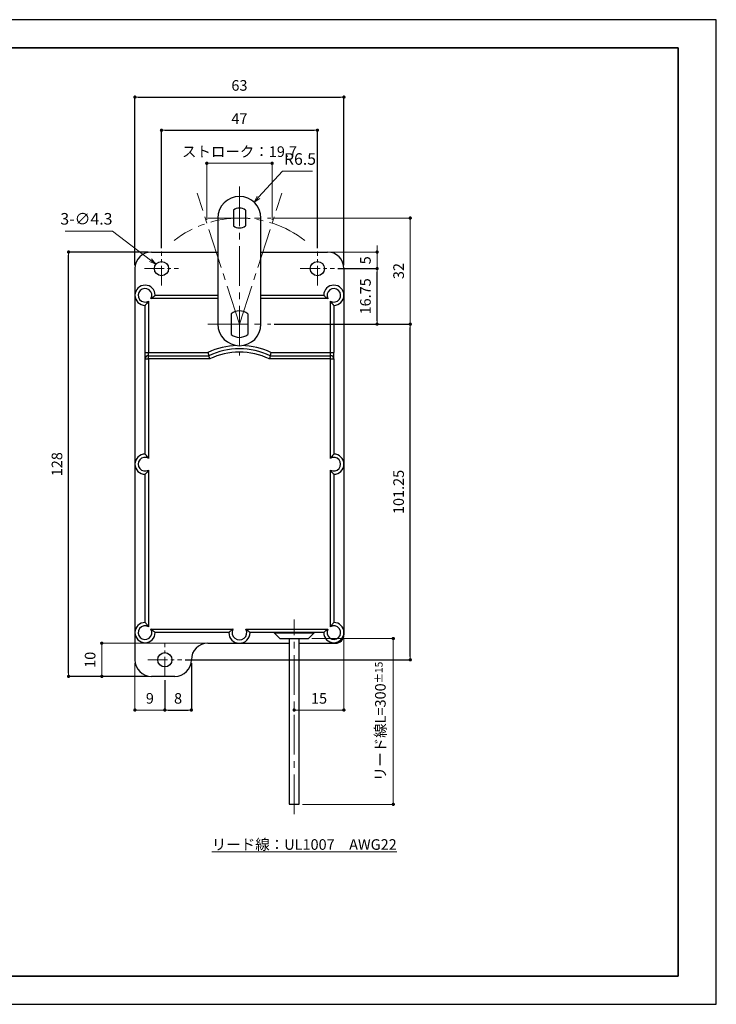
# Model space of a CAD drawing. Units: millimetres. Extents: x 0 to 420, y 0 to 297.
# Drawn here: x 210 to 420, y 0 to 297 of the extents above; entities that cross this region are included whole.
import ezdxf

# ---------------------------------------------------------------- set-up
doc = ezdxf.new("R2010")
doc.units = ezdxf.units.MM
doc.header["$PDSIZE"] = -3
for name, pattern in [('中心線1', [18, 12, -2, 2, -2]), ('中線', [2, 1, 1]), ('寸法線', [2, 1, 1]), ('文字', [2, 1, 1])]:
    doc.linetypes.add(name, pattern=pattern)
for name, color, linetype, lineweight in [('AM_0', 7, '中線', 30), ('AM_5', 3, '寸法線', 13), ('AM_6', 2, '文字', 13), ('AM_7', 4, '中心線1', 13), ('waku', 7, 'Continuous', 35)]:
    doc.layers.add(name, color=color, linetype=linetype, lineweight=lineweight)
doc.layers.add('size', color=5, linetype='Continuous', lineweight=25, plot=False)
doc.styles.get("Standard").update_dxf_attribs({"font": 'romans.shx', "width": 0.7, "bigfont": 'extfont.shx'})
doc.dimstyles.new('SYS$0', dxfattribs={"dimtxt": 3.2, "dimasz": 1, "dimexe": 0, "dimexo": 1, "dimgap": 1.5, "dimtad": 1, "dimdsep": 46, "dimtxsty": 'STANDARD', "dimblk": 'DOT', "dimcen": 0, "dimclrd": 256, "dimclre": 256, "dimclrt": 2, "dimadec": 0, "dimazin": 2, "dimtp": 0.1, "dimtm": 0.1, "dimtfac": 0.71, "dimtmove": 0, "dimatfit": 3, "dimldrblk": 'OPEN30', "dimfxl": 1, "dimlwd": -1, "dimlwe": -1, "dimarcsym": 0})
doc.dimstyles.new('SYS$3', dxfattribs={"dimtxt": 3.5, "dimasz": 2, "dimexe": 0, "dimexo": 1, "dimgap": 1.5, "dimtad": 1, "dimtoh": 1, "dimdsep": 46, "dimtxsty": 'STANDARD', "dimblk": 'OPEN30', "dimcen": 0, "dimclrd": 256, "dimclre": 256, "dimclrt": 2, "dimadec": 0, "dimazin": 2, "dimtp": 0.1, "dimtm": 0.1, "dimtfac": 0.71, "dimtofl": 0, "dimtmove": 0, "dimatfit": 3, "dimfxl": 1, "dimlwd": -1, "dimlwe": -1, "dimarcsym": 0})
doc.dimstyles.new('SYS$4', dxfattribs={"dimtxt": 3.5, "dimasz": 2, "dimexe": 0, "dimexo": 1, "dimgap": 1.5, "dimtad": 1, "dimtoh": 1, "dimdsep": 46, "dimtxsty": 'STANDARD', "dimblk2": 'OPEN30', "dimsah": 1, "dimcen": 0, "dimclrd": 256, "dimclre": 256, "dimclrt": 2, "dimadec": 0, "dimazin": 2, "dimtp": 0.1, "dimtm": 0.1, "dimtfac": 0.71, "dimtofl": 0, "dimtmove": 0, "dimatfit": 3, "dimfxl": 1, "dimlwd": -1, "dimlwe": -1, "dimarcsym": 0})

# ---------------------------------------------------------------- blocks, each defined once
blk = doc.blocks.new('_Dot')
at = {"color": 0, "linetype": 'ByBlock', "lineweight": -2}
blk.add_line((-0.5, 0), (-1, 0), dxfattribs=at)
at = {"color": 0, "linetype": 'ByBlock', "const_width": 0.5}
blk.add_lwpolyline([(-0.25, 0, 1), (0.25, 0, 1)], format="xyb", close=True, dxfattribs=at)
blk = doc.blocks.new('*D19')
at = {"layer": 'AM_5', "transparency": 16777216}
for p, q in [((244.74, 102.92), (244.74, 88.77)), ((253.74, 97.77), (253.74, 88.77)), ((252.74, 88.77), (245.74, 88.77))]:
    blk.add_line(p, q, dxfattribs=at)
at = {"layer": 'Defpoints', "color": 0, "transparency": 16777216}
for p in [(244.74, 103.92), (253.74, 98.77), (244.74, 88.77)]:
    blk.add_point(p, dxfattribs=at)
at = {"layer": 'AM_5', "transparency": 16777216, "rotation": 180}
blk.add_blockref('_Dot', (244.74, 88.77), dxfattribs=at)
at = {"layer": 'AM_5', "transparency": 16777216}
blk.add_blockref('_Dot', (253.74, 88.77), dxfattribs=at)
at = {"layer": 'AM_5', "color": 2, "transparency": 16777216, "insert": (249.24, 91.87), "char_height": 3.2, "attachment_point": 5}
blk.add_mtext('9', dxfattribs=at)
blk = doc.blocks.new('_OPEN30')
at = {"color": 0, "linetype": 'ByBlock'}
for p, q in [((-1, 0.27), (0, 0)), ((0, 0), (-1, -0.27)), ((0, 0), (-1, 0))]:
    blk.add_line(p, q, dxfattribs=at)
blk = doc.blocks.new('*D21')
at = {"layer": 'AM_5', "transparency": 16777216}
for p, q in [((265.74, 108.92), (234.74, 108.92)), ((234.74, 107.92), (234.74, 99.92)), ((248.74, 98.92), (234.74, 98.92))]:
    blk.add_line(p, q, dxfattribs=at)
at = {"layer": 'Defpoints', "color": 0, "transparency": 16777216}
for p in [(266.74, 108.92), (234.74, 98.92), (249.74, 98.92)]:
    blk.add_point(p, dxfattribs=at)
at = {"layer": 'AM_5', "transparency": 16777216}
for p, rotation in [((234.74, 108.92), 90), ((234.74, 98.92), 270)]:
    blk.add_blockref('_Dot', p, dxfattribs=dict(at, rotation=rotation))
at = {"layer": 'AM_5', "color": 2, "transparency": 16777216, "insert": (231.64, 103.92), "char_height": 3.2, "attachment_point": 5, "rotation": 90}
blk.add_mtext('10', dxfattribs=at)
blk = doc.blocks.new('*D23')
at = {"layer": 'AM_5', "transparency": 16777216}
for p, q in [((298.02, 110.32), (322.63, 110.32)), ((322.63, 109.32), (322.63, 61.32)), ((295.24, 60.32), (322.63, 60.32))]:
    blk.add_line(p, q, dxfattribs=at)
at = {"layer": 'Defpoints', "color": 0, "transparency": 16777216}
for p in [(297.02, 110.32), (294.24, 60.32), (322.63, 60.32)]:
    blk.add_point(p, dxfattribs=at)
at = {"layer": 'AM_5', "transparency": 16777216}
for p, rotation in [((322.63, 110.32), 90), ((322.63, 60.32), 270)]:
    blk.add_blockref('_Dot', p, dxfattribs=dict(at, rotation=rotation))
at = {"layer": 'AM_5', "color": 2, "transparency": 16777216, "insert": (318.73, 85.32), "char_height": 3.2, "attachment_point": 5, "rotation": 90}
blk.add_mtext('リード線L=300{}{\\A0;{\\H1.5x;}{\\A2;\\H0.71x;\\C2;%%p15}}', dxfattribs=at)
blk = doc.blocks.new('*D26')
at = {"layer": 'AM_5', "transparency": 16777216}
for p, q in [((286.74, 237.17), (327.74, 237.17)), ((327.74, 236.17), (327.74, 206.17)), ((286.74, 205.17), (327.74, 205.17))]:
    blk.add_line(p, q, dxfattribs=at)
at = {"layer": 'Defpoints', "color": 0, "transparency": 16777216}
for p in [(285.74, 237.17), (285.74, 205.17), (327.74, 205.17)]:
    blk.add_point(p, dxfattribs=at)
at = {"layer": 'AM_5', "transparency": 16777216}
for p, rotation in [((327.74, 237.17), 90), ((327.74, 205.17), 270)]:
    blk.add_blockref('_Dot', p, dxfattribs=dict(at, rotation=rotation))
at = {"layer": 'AM_5', "color": 2, "transparency": 16777216, "insert": (324.64, 221.17), "char_height": 3.2, "attachment_point": 5, "rotation": 90}
blk.add_mtext('32', dxfattribs=at)
blk = doc.blocks.new('*D27')
at = {"layer": 'AM_5', "transparency": 16777216}
for p, q in [((317.74, 227.92), (317.74, 228.92)), ((303.74, 226.92), (317.74, 226.92)), ((317.74, 221.92), (317.74, 226.92)), ((305.89, 221.92), (317.74, 221.92)), ((317.74, 220.92), (317.74, 219.92))]:
    blk.add_line(p, q, dxfattribs=at)
at = {"layer": 'Defpoints', "color": 0, "transparency": 16777216}
for p in [(302.74, 226.92), (317.74, 226.92), (304.89, 221.92)]:
    blk.add_point(p, dxfattribs=at)
at = {"layer": 'AM_5', "transparency": 16777216}
for p, rotation in [((317.74, 226.92), 270), ((317.74, 221.92), 90)]:
    blk.add_blockref('_Dot', p, dxfattribs=dict(at, rotation=rotation))
at = {"layer": 'AM_5', "color": 2, "transparency": 16777216, "insert": (314.64, 224.42), "char_height": 3.2, "attachment_point": 5, "rotation": 90}
blk.add_mtext('5', dxfattribs=at)
blk = doc.blocks.new('*D28')
at = {"layer": 'AM_5', "transparency": 16777216}
for p, q in [((289.27, 251.28), (282.01, 243.42)), ((298.24, 251.28), (289.27, 251.28))]:
    blk.add_line(p, q, dxfattribs=at)
at = {"layer": 'Defpoints', "color": 0, "transparency": 16777216}
for p in [(280.65, 241.95), (276.24, 237.17)]:
    blk.add_point(p, dxfattribs=at)
at = {"layer": 'AM_5', "transparency": 16777216, "xscale": 2, "yscale": 2, "zscale": 2, "rotation": 227.2766332408523}
blk.add_blockref('_OPEN30', (280.65, 241.95), dxfattribs=at)
at = {"layer": 'AM_5', "color": 2, "transparency": 16777216, "insert": (294.5, 254.53), "char_height": 3.5, "attachment_point": 5}
blk.add_mtext('R6.5', dxfattribs=at)
blk = doc.blocks.new('*D30')
at = {"layer": 'AM_5', "transparency": 16777216}
for p, q in [((223.75, 233.23), (237.96, 233.23)), ((237.96, 233.23), (249.45, 224.44))]:
    blk.add_line(p, q, dxfattribs=at)
at = {"layer": 'Defpoints', "color": 0, "transparency": 16777216}
for p in [(251.03, 223.23), (254.45, 220.62)]:
    blk.add_point(p, dxfattribs=at)
at = {"layer": 'AM_5', "transparency": 16777216, "xscale": 2, "yscale": 2, "zscale": 2, "rotation": 322.5770961388516}
blk.add_blockref('_OPEN30', (251.03, 223.23), dxfattribs=at)
at = {"layer": 'AM_5', "color": 2, "transparency": 16777216, "insert": (230.11, 236.48), "char_height": 3.5, "attachment_point": 5}
blk.add_mtext('3-∅4.3', dxfattribs=at)
blk = doc.blocks.new('*D31')
at = {"layer": 'AM_5', "transparency": 16777216}
for p, q in [((266.39, 236.62), (266.39, 253.68)), ((267.39, 253.68), (285.09, 253.68)), ((286.09, 236.62), (286.09, 253.68))]:
    blk.add_line(p, q, dxfattribs=at)
at = {"layer": 'Defpoints', "color": 0, "transparency": 16777216}
for p in [(286.09, 253.68), (266.39, 235.62), (286.09, 235.62)]:
    blk.add_point(p, dxfattribs=at)
at = {"layer": 'AM_5', "transparency": 16777216, "rotation": 180}
blk.add_blockref('_Dot', (266.39, 253.68), dxfattribs=at)
at = {"layer": 'AM_5', "transparency": 16777216}
blk.add_blockref('_Dot', (286.09, 253.68), dxfattribs=at)
at = {"layer": 'AM_5', "color": 2, "transparency": 16777216, "insert": (276.24, 256.78), "char_height": 3.2, "attachment_point": 5}
blk.add_mtext('ストローク：19.7', dxfattribs=at)
blk = doc.blocks.new('*D39')
at = {"layer": 'AM_5', "transparency": 16777216}
for p, q in [((307.74, 110.42), (307.74, 88.77)), ((306.74, 88.77), (293.74, 88.77))]:
    blk.add_line(p, q, dxfattribs=at)
at = {"layer": 'Defpoints', "color": 0, "transparency": 16777216}
for p in [(292.74, 110.32), (307.74, 111.42), (292.74, 88.77)]:
    blk.add_point(p, dxfattribs=at)
at = {"layer": 'AM_5', "transparency": 16777216, "rotation": 180}
blk.add_blockref('_Dot', (292.74, 88.77), dxfattribs=at)
at = {"layer": 'AM_5', "transparency": 16777216}
blk.add_blockref('_Dot', (307.74, 88.77), dxfattribs=at)
at = {"layer": 'AM_5', "color": 2, "transparency": 16777216, "insert": (300.24, 91.87), "char_height": 3.2, "attachment_point": 5}
blk.add_mtext('15', dxfattribs=at)

msp = doc.modelspace()

# ---------------------------------------------------------------- linework, layer by layer
at = {"layer": 'AM_0'}
for p, q in [((274.442, 239.572), (274.442, 234.772)), ((278.042, 239.572), (278.042, 234.772)), ((269.742, 237.172), (269.742, 205.172)), ((282.742, 205.172), (282.742, 237.172)), ((249.742, 226.922), (269.742, 226.922)), ((282.742, 226.922), (302.742, 226.922)), ((244.742, 221.922), (244.742, 213.872)), ((307.742, 221.922), (307.742, 213.872)), ((244.742, 213.872), (244.742, 162.922)), ((250.842, 213.872), (269.742, 213.872)), ((282.742, 213.872), (301.642, 213.872)), ((307.742, 213.872), (307.742, 162.922)), ((248.792, 212.082), (248.792, 196.652)), ((269.742, 212.872), (249.582, 212.872)), ((302.903, 212.872), (282.742, 212.872)), ((303.692, 196.652), (303.692, 212.082)), ((247.792, 196.652), (247.792, 210.822)), ((273.742, 208.294), (273.742, 202.049)), ((278.742, 208.294), (278.742, 202.049)), ((304.692, 210.822), (304.692, 196.652)), ((247.792, 196.652), (248.792, 196.652)), ((247.792, 194.652), (247.792, 196.652)), ((248.792, 195.652), (248.792, 196.652)), ((248.792, 196.652), (266.75, 196.652)), ((285.735, 196.652), (303.692, 196.652)), ((303.692, 195.652), (303.692, 196.652)), ((303.692, 196.652), (304.692, 196.652)), ((304.692, 194.652), (304.692, 196.652)), ((247.792, 165.972), (247.792, 194.652)), ((247.792, 194.652), (248.792, 194.652)), ((248.792, 194.652), (248.792, 195.652)), ((248.792, 195.652), (266.97, 195.652)), ((248.792, 194.652), (248.792, 164.711)), ((267.197, 194.652), (248.792, 194.652)), ((303.692, 194.652), (285.288, 194.652)), ((285.514, 195.652), (303.692, 195.652)), ((303.692, 194.652), (303.692, 195.652)), ((303.692, 164.711), (303.692, 194.652)), ((303.692, 194.652), (304.692, 194.652)), ((304.692, 194.652), (304.692, 165.972)), ((244.742, 162.922), (244.742, 112.122)), ((248.792, 161.132), (248.792, 113.911)), ((303.692, 113.911), (303.692, 161.132)), ((307.742, 162.922), (307.742, 112.122)), ((247.792, 115.172), (247.792, 159.872)), ((304.692, 159.872), (304.692, 115.172)), ((249.582, 113.122), (274.283, 113.122)), ((278.202, 113.122), (302.903, 113.122)), ((244.742, 112.122), (244.742, 103.922)), ((273.042, 112.122), (250.842, 112.122)), ((301.642, 112.122), (279.442, 112.122)), ((286.742, 112.122), (286.742, 112.044)), ((286.742, 112.044), (288.464, 110.322)), ((286.742, 112.044), (298.742, 112.044)), ((288.464, 110.322), (297.02, 110.322)), ((291.242, 110.322), (291.242, 60.322)), ((294.242, 60.322), (294.242, 110.322)), ((297.02, 110.322), (298.742, 112.044)), ((298.742, 112.044), (298.742, 112.122)), ((307.742, 112.122), (307.742, 111.422)), ((266.742, 108.922), (276.242, 108.922)), ((276.242, 108.922), (291.242, 108.922)), ((294.242, 108.922), (305.242, 108.922)), ((256.742, 98.922), (249.742, 98.922)), ((291.242, 60.322), (294.242, 60.322))]:
    msp.add_line(p, q, dxfattribs=at)
for centre in [(252.742, 221.922), (299.742, 221.922), (253.742, 103.922)]:
    msp.add_circle(centre, 2.15, dxfattribs=at)
for centre, radius, start, end in [((276.242, 237.172), 6.5, 0, 180), ((276.242, 237.172), 3, 53.1301, 126.8699), ((276.242, 237.172), 3, 233.1301, 306.8699), ((249.742, 221.922), 5, 90, 180), ((302.742, 221.922), 5, 0, 90), ((247.792, 213.872), 3.05, 0, 270), ((304.692, 213.872), 3.05, 270, 180), ((247.792, 213.872), 2.05, 330.8036, 299.1964), ((304.692, 213.872), 2.05, 240.8036, 209.1964), ((276.242, 205.172), 4, 51.31781, 128.68219), ((276.242, 205.172), 6.5, 180, 0), ((276.242, 205.172), 4, 231.31781, 308.68219), ((276.242, 175.922), 22.8, 91.78538, 114.60352), ((276.242, 175.922), 21.8, 64.82946, 115.17054), ((276.242, 175.922), 20.8, 64.22133, 115.77867), ((276.242, 175.922), 22.8, 65.39648, 88.21462), ((248.792, 194.652), 1, 90, 180), ((303.692, 194.652), 1, 0, 90), ((247.792, 162.922), 3.05, 90, 270), ((247.792, 162.922), 2.05, 60.8036, 299.1964), ((304.692, 162.922), 2.05, 240.8036, 119.1964), ((304.692, 162.922), 3.05, 270, 90), ((247.792, 112.122), 3.05, 90, 0), ((247.792, 112.122), 2.05, 60.8036, 29.1964), ((276.242, 112.122), 2.2, 152.96431, 27.03569), ((304.692, 112.122), 3.05, 180, 90), ((304.692, 112.122), 2.05, 150.8036, 119.1964), ((276.242, 112.122), 3.2, 180, 0), ((305.242, 111.422), 2.5, 270, 0), ((266.742, 103.922), 5, 90, 180), ((249.742, 103.922), 5, 180, 270), ((256.742, 103.922), 5, 270, 0)]:
    msp.add_arc(centre, radius, start, end, dxfattribs=at)
for points in [[(249.582, 212.872), (249.582, 212.872), (249.491, 212.809), (249.588, 212.875), (249.684, 212.941), (250.006, 213.152), (250.161, 213.267), (250.316, 213.382), (250.427, 213.486), (250.519, 213.565), (250.611, 213.645), (250.666, 213.701), (250.715, 213.747), (250.763, 213.792), (250.787, 213.817), (250.808, 213.838), (250.83, 213.859), (250.842, 213.872), (250.842, 213.872)], [(301.642, 213.872), (301.642, 213.872), (301.655, 213.859), (301.676, 213.838), (301.698, 213.817), (301.722, 213.792), (301.77, 213.747), (301.818, 213.701), (301.874, 213.645), (301.966, 213.565), (302.058, 213.486), (302.168, 213.382), (302.323, 213.267), (302.479, 213.152), (302.8, 212.941), (302.897, 212.875), (302.994, 212.809), (302.903, 212.872), (302.903, 212.872)], [(248.792, 212.082), (248.792, 212.082), (248.855, 212.173), (248.789, 212.076), (248.723, 211.98), (248.512, 211.658), (248.397, 211.503), (248.282, 211.348), (248.179, 211.237), (248.099, 211.145), (248.019, 211.053), (247.963, 210.998), (247.917, 210.95), (247.872, 210.901), (247.847, 210.877), (247.826, 210.856), (247.805, 210.835), (247.792, 210.822), (247.792, 210.822)], [(304.692, 210.822), (304.692, 210.822), (304.679, 210.835), (304.658, 210.856), (304.638, 210.877), (304.613, 210.901), (304.567, 210.95), (304.522, 210.998), (304.466, 211.053), (304.386, 211.145), (304.306, 211.237), (304.202, 211.348), (304.087, 211.503), (303.972, 211.658), (303.762, 211.98), (303.696, 212.076), (303.63, 212.173), (303.692, 212.082), (303.692, 212.082)], [(266.75, 196.652), (266.75, 196.652), (266.743, 196.683), (266.752, 196.642), (266.761, 196.602), (266.783, 196.5), (266.803, 196.41), (266.822, 196.32), (266.85, 196.195), (266.87, 196.104), (266.89, 196.013), (266.909, 195.928), (266.924, 195.862), (266.938, 195.796), (266.951, 195.741), (266.958, 195.706), (266.966, 195.671), (266.97, 195.652), (266.97, 195.652)], [(285.735, 196.652), (285.735, 196.652), (285.742, 196.683), (285.733, 196.642), (285.724, 196.602), (285.702, 196.5), (285.682, 196.41), (285.662, 196.32), (285.635, 196.195), (285.615, 196.104), (285.594, 196.013), (285.576, 195.928), (285.561, 195.862), (285.546, 195.796), (285.534, 195.741), (285.526, 195.706), (285.518, 195.671), (285.514, 195.652), (285.514, 195.652)], [(266.97, 195.652), (266.97, 195.652), (266.975, 195.633), (266.983, 195.597), (266.99, 195.562), (267.003, 195.508), (267.018, 195.442), (267.032, 195.375), (267.051, 195.291), (267.072, 195.2), (267.092, 195.109), (267.121, 194.984), (267.141, 194.895), (267.162, 194.805), (267.185, 194.702), (267.194, 194.661), (267.204, 194.621), (267.197, 194.652), (267.197, 194.652)], [(285.514, 195.652), (285.514, 195.652), (285.51, 195.633), (285.502, 195.597), (285.494, 195.562), (285.482, 195.508), (285.467, 195.442), (285.452, 195.375), (285.433, 195.291), (285.413, 195.2), (285.392, 195.109), (285.364, 194.984), (285.344, 194.895), (285.323, 194.805), (285.3, 194.702), (285.29, 194.661), (285.281, 194.621), (285.288, 194.652), (285.288, 194.652)], [(248.792, 164.711), (248.792, 164.711), (248.855, 164.621), (248.789, 164.717), (248.723, 164.814), (248.512, 165.136), (248.397, 165.291), (248.282, 165.446), (248.179, 165.556), (248.099, 165.648), (248.019, 165.741), (247.963, 165.796), (247.917, 165.844), (247.872, 165.892), (247.847, 165.916), (247.826, 165.938), (247.805, 165.959), (247.792, 165.972), (247.792, 165.972)], [(304.692, 165.972), (304.692, 165.972), (304.679, 165.959), (304.658, 165.938), (304.638, 165.916), (304.613, 165.892), (304.567, 165.844), (304.522, 165.796), (304.466, 165.741), (304.386, 165.648), (304.306, 165.556), (304.202, 165.446), (304.087, 165.291), (303.972, 165.136), (303.762, 164.814), (303.696, 164.717), (303.63, 164.621), (303.692, 164.711), (303.692, 164.711)], [(248.792, 161.132), (248.792, 161.132), (248.855, 161.223), (248.789, 161.126), (248.723, 161.03), (248.512, 160.708), (248.397, 160.553), (248.282, 160.398), (248.179, 160.287), (248.099, 160.195), (248.019, 160.103), (247.963, 160.048), (247.917, 160), (247.872, 159.951), (247.847, 159.927), (247.826, 159.906), (247.805, 159.885), (247.792, 159.872), (247.792, 159.872)], [(304.692, 159.872), (304.692, 159.872), (304.679, 159.885), (304.658, 159.906), (304.638, 159.927), (304.613, 159.951), (304.567, 160), (304.522, 160.048), (304.466, 160.103), (304.386, 160.195), (304.306, 160.287), (304.202, 160.398), (304.087, 160.553), (303.972, 160.708), (303.762, 161.03), (303.696, 161.126), (303.63, 161.223), (303.692, 161.132), (303.692, 161.132)], [(248.792, 113.911), (248.792, 113.911), (248.855, 113.821), (248.789, 113.917), (248.723, 114.014), (248.512, 114.336), (248.397, 114.491), (248.282, 114.646), (248.179, 114.756), (248.099, 114.848), (248.019, 114.941), (247.963, 114.996), (247.917, 115.044), (247.872, 115.092), (247.847, 115.116), (247.826, 115.138), (247.805, 115.159), (247.792, 115.172), (247.792, 115.172)], [(249.582, 113.122), (249.582, 113.122), (249.491, 113.184), (249.588, 113.118), (249.684, 113.053), (250.006, 112.842), (250.161, 112.727), (250.316, 112.612), (250.427, 112.508), (250.519, 112.428), (250.611, 112.348), (250.666, 112.292), (250.715, 112.247), (250.763, 112.202), (250.787, 112.177), (250.808, 112.156), (250.83, 112.135), (250.842, 112.122), (250.842, 112.122)], [(274.283, 113.122), (274.283, 113.122), (274.37, 113.184), (274.277, 113.118), (274.184, 113.053), (273.875, 112.845), (273.724, 112.73), (273.572, 112.616), (273.458, 112.51), (273.366, 112.429), (273.274, 112.349), (273.218, 112.293), (273.17, 112.247), (273.122, 112.202), (273.098, 112.177), (273.076, 112.156), (273.055, 112.135), (273.042, 112.122), (273.042, 112.122)], [(278.202, 113.122), (278.202, 113.122), (278.114, 113.184), (278.208, 113.118), (278.301, 113.053), (278.609, 112.845), (278.761, 112.73), (278.913, 112.616), (279.026, 112.51), (279.119, 112.429), (279.211, 112.349), (279.266, 112.293), (279.314, 112.247), (279.363, 112.202), (279.387, 112.177), (279.408, 112.156), (279.43, 112.135), (279.442, 112.122), (279.442, 112.122)], [(301.642, 112.122), (301.642, 112.122), (301.655, 112.135), (301.676, 112.156), (301.698, 112.177), (301.722, 112.202), (301.77, 112.247), (301.818, 112.292), (301.874, 112.348), (301.966, 112.428), (302.058, 112.508), (302.168, 112.612), (302.323, 112.727), (302.479, 112.842), (302.8, 113.053), (302.897, 113.118), (302.994, 113.184), (302.903, 113.122), (302.903, 113.122)], [(304.692, 115.172), (304.692, 115.172), (304.679, 115.159), (304.658, 115.138), (304.638, 115.116), (304.613, 115.092), (304.567, 115.044), (304.522, 114.996), (304.466, 114.941), (304.386, 114.848), (304.306, 114.756), (304.202, 114.646), (304.087, 114.491), (303.972, 114.336), (303.762, 114.014), (303.696, 113.917), (303.63, 113.821), (303.692, 113.911), (303.692, 113.911)]]:
    msp.add_open_spline(points, degree=3, knots=[0, 0, 0, 0, 1, 1, 1, 2, 2, 2, 3, 3, 3, 4, 4, 4, 5, 5, 5, 6, 6, 6, 6], dxfattribs=at)
at = {"layer": 'AM_7'}
for p, q in [((276.242, 246.672), (276.242, 195.672)), ((276.242, 205.172), (263.468, 244.657)), ((276.242, 205.172), (289.017, 244.657)), ((266.742, 237.172), (285.742, 237.172)), ((266.742, 205.172), (285.742, 205.172)), ((292.742, 57.322), (292.742, 116.122))]:
    msp.add_line(p, q, dxfattribs=at)
at = {"layer": 'AM_7', "ltscale": 0.5}
for p, q in [((252.742, 216.772), (252.742, 227.072)), ((299.742, 216.772), (299.742, 227.072)), ((247.592, 221.922), (257.892, 221.922)), ((294.592, 221.922), (304.892, 221.922)), ((253.742, 98.772), (253.742, 109.072)), ((248.592, 103.922), (258.892, 103.922))]:
    msp.add_line(p, q, dxfattribs=at)
at = {"layer": 'AM_7'}
msp.add_arc((276.242, 205.172), 32, 52.00265, 127.99735, dxfattribs=at)
at = {"layer": 'size'}
for p, q in [((420, 297), (0, 297)), ((420, 0), (420, 297)), ((0, 0), (420, 0))]:
    msp.add_line(p, q, dxfattribs=at)
at = {"layer": 'waku'}
for p, q in [((408.5, 288.5), (11.5, 288.5)), ((408.5, 8.5), (408.5, 288.5)), ((11.5, 8.5), (408.5, 8.5))]:
    msp.add_line(p, q, dxfattribs=at)

# ---------------------------------------------------------------- texts
at = {"layer": 'AM_6', "insert": (267.915, 48.202), "char_height": 3.2, "width": 90, "attachment_point": 4}
msp.add_mtext('{\\Lリード線：UL1007\u3000AWG22}', dxfattribs=at)

# ---------------------------------------------------------------- dimensions: what is measured, and where the dimension line sits
at = {"layer": 'AM_5'}
for base, p1, p2 in [((307.742, 273.656), (244.742, 221.922), (307.742, 221.922)), ((299.742, 263.656), (252.742, 227.072), (299.742, 227.072))]:
    msp.add_linear_dim(base=base, p1=p1, p2=p2, dimstyle='SYS$0', dxfattribs=at).render()
dim = msp.add_linear_dim(base=(286.092, 253.684), p1=(266.392, 235.618), p2=(286.092, 235.618), text='ストローク：<>', dimstyle='SYS$0', override={"dimtad": 3}, dxfattribs=at)
dim.commit()
dim.dimension.update_dxf_attribs({"geometry": '*D31', "text_midpoint": (276.242, 253.684), "dimtype": 160})
dim = msp.add_radius_dim(center=(276.242, 237.172), mpoint=(280.652, 241.947), dimstyle='SYS$4', dxfattribs=at)
dim.commit()
dim.dimension.update_dxf_attribs({"geometry": '*D28', "text_midpoint": (294.505, 251.28), "dimtype": 164})
dim = msp.add_diameter_dim_2p(p1=(254.45, 220.615), p2=(251.035, 223.228), text='3-<>', dimstyle='SYS$3', dxfattribs=at)
dim.commit()
dim.dimension.update_dxf_attribs({"geometry": '*D30', "text_midpoint": (230.107, 233.229), "dimtype": 163})
for base, p1, p2, angle, override, picture, middle in [((327.742, 205.172), (285.742, 237.172), (285.742, 205.172), 90, {"dimtp": 15, "dimtm": 15, "dimtdec": 2, "dimtzin": 8}, '*D26', (324.642, 221.172)), ((292.742, 88.772), (307.742, 111.422), (292.742, 110.322), 0, {"dimse2": 1}, '*D39', (300.242, 91.872))]:
    dim = msp.add_linear_dim(base=base, p1=p1, p2=p2, angle=angle, dimstyle='SYS$0', override=override, dxfattribs=at)
    dim.commit()
    dim.dimension.update_dxf_attribs({"geometry": picture, "text_midpoint": middle})
for base, p1, p2, angle, picture, middle in [((317.742, 226.922), (304.892, 221.922), (302.742, 226.922), 90, '*D27', (314.642, 224.422)), ((234.742, 98.922), (266.742, 108.922), (249.742, 98.922), 90, '*D21', (231.642, 103.922)), ((244.742, 88.772), (253.742, 98.772), (244.742, 103.922), 0, '*D19', (249.242, 91.872))]:
    dim = msp.add_linear_dim(base=base, p1=p1, p2=p2, angle=angle, dimstyle='SYS$0', dxfattribs=at)
    dim.commit()
    dim.dimension.update_dxf_attribs({"geometry": picture, "text_midpoint": middle})
for base, p1, p2, angle in [((224.742, 226.922), (249.742, 98.922), (249.742, 226.922), 90), ((261.742, 88.772), (253.742, 98.772), (261.742, 103.922), 0)]:
    msp.add_linear_dim(base=base, p1=p1, p2=p2, angle=angle, dimstyle='SYS$0', dxfattribs=at).render()
for base, p1, p2, override in [((317.742, 221.922), (285.742, 205.172), (304.892, 221.922), {"dimtp": 15, "dimtm": 15}), ((327.742, 205.172), (258.892, 103.922), (285.742, 205.172), {"dimtp": 15, "dimtm": 15, "dimtdec": 2, "dimtzin": 8})]:
    msp.add_linear_dim(base=base, p1=p1, p2=p2, angle=90, dimstyle='SYS$0', override=override, dxfattribs=at).render()
dim = msp.add_linear_dim(base=(322.634, 60.322), p1=(297.02, 110.322), p2=(294.242, 60.322), angle=90, text='リード線L=300{}{\\A0;{\\H1.5x;}{\\A2;\\H0.71x;\\C2;%%p15}}', dimstyle='SYS$0', override={"dimtp": 15, "dimtm": 15, "dimtdec": 2, "dimtzin": 8}, dxfattribs=at)
dim.commit()
dim.dimension.update_dxf_attribs({"geometry": '*D23', "text_midpoint": (318.734, 85.322)})

doc.saveas('drawing.dxf')
